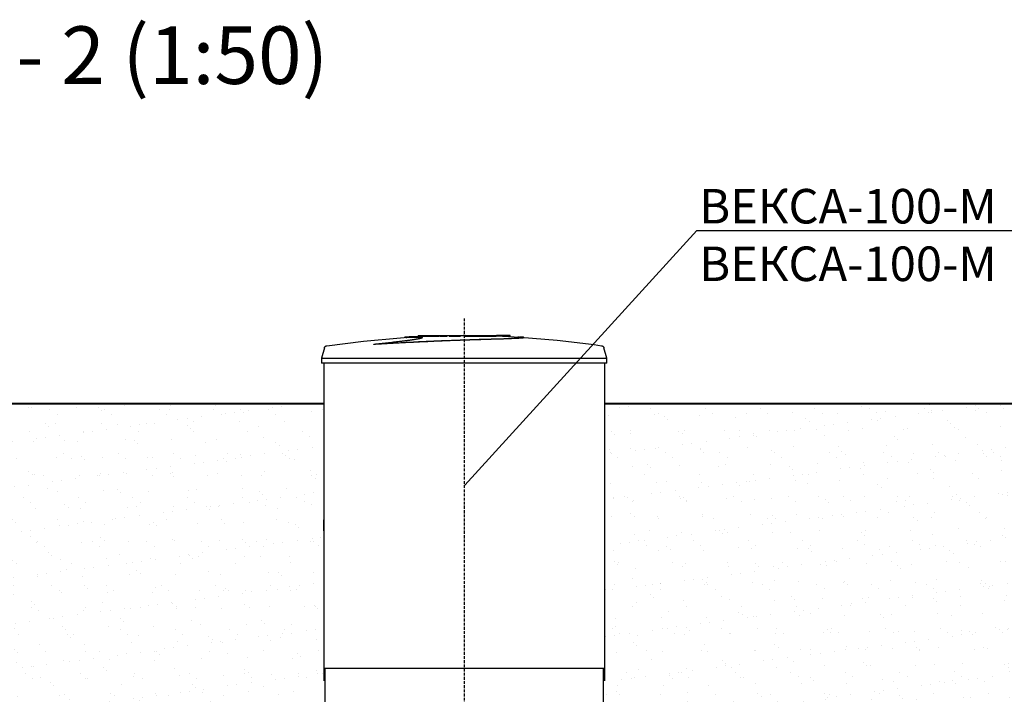
# Model space of a CAD drawing. Units: millimetres. Extents: x 318393 to 1966623831, y -309532 to 128463.
# Drawn here: x 1172714 to 1176989, y -303620 to -300691 of the extents above; entities that cross this region are included whole.
import ezdxf
from ezdxf import colors
from ezdxf.entities.mleader import LeaderData, LeaderLine
from ezdxf.math import Vec2, Vec3

# ---------------------------------------------------------------- set-up
doc = ezdxf.new("R2010")
doc.units = ezdxf.units.MM
doc.linetypes.add('ACAD_ISO10W100', pattern=[18, 12, -3, 0, -3])
doc.layers.add('A-GENM', color=13, linetype='Continuous')
doc.layers.add('Слой1', color=1, linetype='Continuous')
for name, color, linetype, lineweight in [('основной 2', 7, 'Continuous', 40), ('размеры', 5, 'Continuous', 13), ('тонкие', 250, 'Continuous', 13)]:
    doc.layers.add(name, color=color, linetype=linetype, lineweight=lineweight)
doc.styles.add('GOSTW', font='isocpeur.ttf', dxfattribs={"height": 250})
doc.styles.add('стиль2', font='isocpeur.ttf', dxfattribs={"height": 200})
pattern_1 = [(37.5, (145545.72, -57958.55), (-4.800094, 146.823971), [0, -115.824, 0, -129.54, 0, -123.825]), (7.5, (145545.72, -57958.55), (134.856985, 215.04753), [0, -62.484, 0, -104.394, 0, -40.005]), (327.5, (145452, -57958.55), (237.297711, 0.431155), [0, -38.1, 0, -137.16, 0, -179.07]), (317.5, (145452, -57958.55), (229.066936, 66.878797), [0, -19.05, 0, -89.916, 0, -102.87])]

msp = doc.modelspace()

# ---------------------------------------------------------------- hatches: boundary and pattern name
at = {"layer": 'тонкие'}
h = msp.add_hatch(dxfattribs=at)
h.set_pattern_fill('AR-SAND', color=256, scale=3)
h.set_pattern_definition(pattern_1)
h.paths.add_polyline_path([(1174039.1, -303506.3), (1174034.1, -303506.3), (1174034.1, -302356.3), (1172729.1, -302356.3), (1172254.1, -302356.3), (1172254.1, -303506.3), (1172249.1, -303888, -0.237256), (1172658.6, -304702.3), (1172658.6, -305230), (1172646.6, -305230), (1172646.6, -305306.3), (1172660.6, -305306.3), (1172660.6, -305366.3), (1172652.1, -305366.3), (1172652.1, -305400.3), (1172657.6, -305411.3), (1172657.6, -305607.3), (1172652.1, -305607.3), (1172652.1, -305643.1), (1172662.4, -305646.7), (1172666, -305678.3), (1172667.6, -305678.3), (1172667.6, -305684.3), (1172667.6, -305701.3), (1172650.1, -305701.3), (1172650.1, -305814.3), (1173638.1, -305814.3), (1173638.1, -305701.3), (1173620.6, -305701.3), (1173620.6, -305684.3), (1173620.6, -305656.7), (1173636.1, -305641.2), (1173636.1, -305607.3), (1173630.6, -305596.3), (1173630.6, -305400.3), (1173636.1, -305400.3), (1173636.1, -305366.3), (1173631.6, -305366.3), (1173631.5, -305365.8), (1173631.3, -305364.4), (1173630.9, -305362), (1173630.3, -305358.8), (1173629.7, -305355), (1173627.6, -305342.3), (1173627.6, -305307.3), (1173627.6, -305306.3), (1173641.6, -305230), (1173641.6, -304840.7, -0.034295), (1173632.1, -304702.3), (1173629.6, -304702.3, -0.237269), (1174039.1, -303888)])
h = msp.add_hatch(dxfattribs=at)
h.set_pattern_fill('AR-SAND', color=256, scale=3)
h.set_pattern_definition(pattern_1)
h.paths.add_polyline_path([(1177729.6, -302356.3), (1175254.1, -302356.3), (1175249.1, -303888), (1175653.7, -304603.2), (1175459, -305282), (1174644.1, -305814.3), (1175944.1, -305814.3), (1175944.1, -306257.2)])

# ---------------------------------------------------------------- linework, layer by layer
at = {"layer": 'A-GENM'}
for p, q in [((1174207.1, -302085.6), (1174367.4, -302071.5)), ((1174367.4, -302071.5), (1174400.3, -302069.4)), ((1174400.3, -302068.4), (1174561.1, -302062.1)), ((1174444.1, -302061.3), (1174444.1, -302066.3)), ((1174444.2, -302061.3), (1174783.5, -302061.3)), ((1174533.6, -302066.3), (1174444.2, -302066.3)), ((1174545.2, -302066.3), (1174536.6, -302066.3)), ((1174570.8, -302066.3), (1174545.5, -302066.3)), ((1174561.1, -302062.1), (1174592.8, -302061.8)), ((1174627.6, -302066.3), (1174578.5, -302066.3)), ((1174639.3, -302061.3), (1174639.3, -302061.3)), ((1174639.3, -302061.3), (1174639.3, -302061.3)), ((1174639.3, -302061.3), (1174639.3, -302061.3)), ((1174639.3, -302061.3), (1174639.3, -302061.3)), ((1174639.3, -302061.3), (1174639.4, -302061.3)), ((1174639.4, -302061.3), (1174639.3, -302061.3)), ((1174639.3, -302061.3), (1174639.3, -302061.3)), ((1174639.3, -302061.3), (1174639.3, -302061.3)), ((1174639.3, -302061.3), (1174639.3, -302061.3)), ((1174639.4, -302061.3), (1174639.4, -302061.3)), ((1174639.4, -302061.3), (1174639.5, -302061.3)), ((1174639.5, -302061.3), (1174639.4, -302061.3)), ((1174639.4, -302061.3), (1174639.4, -302061.3)), ((1174639.4, -302061.3), (1174639.4, -302061.3)), ((1174639.5, -302061.3), (1174639.5, -302061.3)), ((1174639.5, -302061.3), (1174639.6, -302061.3)), ((1174639.6, -302061.3), (1174639.5, -302061.3)), ((1174639.6, -302061.3), (1174639.7, -302061.3)), ((1174639.7, -302061.3), (1174639.6, -302061.3)), ((1174639.6, -302061.3), (1174639.6, -302061.3)), ((1174639.7, -302061.3), (1174639.7, -302061.3)), ((1174639.7, -302061.3), (1174639.8, -302061.3)), ((1174639.8, -302061.3), (1174639.7, -302061.3)), ((1174639.8, -302061.3), (1174639.9, -302061.3)), ((1174639.9, -302061.3), (1174639.8, -302061.3)), ((1174639.9, -302061.3), (1174640, -302061.3)), ((1174640, -302061.3), (1174639.9, -302061.3)), ((1174640, -302061.3), (1174640.1, -302061.3)), ((1174640.1, -302061.3), (1174640, -302061.3)), ((1174640.1, -302061.3), (1174640.2, -302061.3)), ((1174640.2, -302061.3), (1174640.1, -302061.3)), ((1174640.2, -302061.3), (1174640.3, -302061.3)), ((1174640.3, -302061.3), (1174640.2, -302061.3)), ((1174640.3, -302061.3), (1174640.5, -302061.3)), ((1174640.4, -302061.3), (1174640.3, -302061.3)), ((1174640.5, -302061.3), (1174640.4, -302061.3)), ((1174640.5, -302061.3), (1174640.6, -302061.3)), ((1174640.7, -302061.3), (1174640.5, -302061.3)), ((1174640.6, -302061.3), (1174640.7, -302061.3)), ((1174640.7, -302061.3), (1174640.9, -302061.3)), ((1174640.8, -302061.3), (1174640.7, -302061.3)), ((1174641, -302061.3), (1174640.8, -302061.3)), ((1174640.9, -302061.3), (1174641, -302061.3)), ((1174641, -302061.3), (1174641.2, -302061.3)), ((1174641.1, -302061.3), (1174641, -302061.3)), ((1174641.3, -302061.3), (1174641.1, -302061.3)), ((1174641.2, -302061.3), (1174641.3, -302061.3)), ((1174641.3, -302061.3), (1174641.5, -302061.3)), ((1174641.4, -302061.3), (1174641.3, -302061.3)), ((1174641.6, -302061.3), (1174641.4, -302061.3)), ((1174641.5, -302061.3), (1174641.6, -302061.3)), ((1174641.6, -302061.3), (1174641.8, -302061.3)), ((1174641.7, -302061.3), (1174641.6, -302061.3)), ((1174641.9, -302061.3), (1174641.7, -302061.3)), ((1174641.8, -302061.3), (1174642, -302061.3)), ((1174642.1, -302061.3), (1174641.9, -302061.3)), ((1174642, -302061.3), (1174642.2, -302061.3)), ((1174642.3, -302061.3), (1174642.1, -302061.3)), ((1174642.2, -302061.3), (1174642.3, -302061.3)), ((1174642.3, -302061.3), (1174642.5, -302061.3)), ((1174642.4, -302061.3), (1174642.3, -302061.3)), ((1174783.5, -302066.3), (1174642.3, -302066.3)), ((1174642.6, -302061.3), (1174642.4, -302061.3)), ((1174642.5, -302061.3), (1174642.7, -302061.3)), ((1174642.8, -302061.3), (1174642.6, -302061.3)), ((1174642.7, -302061.3), (1174642.9, -302061.3)), ((1174643, -302061.3), (1174642.8, -302061.3)), ((1174642.9, -302061.3), (1174643.1, -302061.3)), ((1174643.2, -302061.3), (1174643, -302061.3)), ((1174643.1, -302061.3), (1174643.3, -302061.3)), ((1174643.4, -302061.3), (1174643.2, -302061.3)), ((1174643.3, -302061.3), (1174643.5, -302061.3)), ((1174643.6, -302061.3), (1174643.4, -302061.3)), ((1174643.5, -302061.3), (1174643.6, -302061.3)), ((1174643.6, -302061.3), (1174643.8, -302061.3)), ((1174643.7, -302061.3), (1174643.6, -302061.3)), ((1174643.9, -302061.3), (1174643.7, -302061.3)), ((1174643.8, -302061.3), (1174644, -302061.3)), ((1174644.1, -302061.3), (1174643.9, -302061.3)), ((1174644, -302061.3), (1174644.2, -302061.3)), ((1174644.3, -302061.3), (1174644.1, -302061.3)), ((1174644.2, -302061.3), (1174644.4, -302061.3)), ((1174644.5, -302061.3), (1174644.3, -302061.3)), ((1174644.4, -302061.3), (1174644.6, -302061.3)), ((1174644.7, -302061.3), (1174644.5, -302061.3)), ((1174644.6, -302061.3), (1174644.8, -302061.3)), ((1174644.9, -302061.3), (1174644.7, -302061.3)), ((1174644.8, -302061.3), (1174645, -302061.3)), ((1174645.1, -302061.3), (1174644.9, -302061.3)), ((1174645, -302061.3), (1174645.2, -302061.3)), ((1174645.3, -302061.3), (1174645.1, -302061.3)), ((1174645.2, -302061.3), (1174645.4, -302061.3)), ((1174645.5, -302061.3), (1174645.3, -302061.3)), ((1174645.4, -302061.3), (1174645.5, -302061.3)), ((1174645.5, -302061.3), (1174645.7, -302061.3)), ((1174645.6, -302061.3), (1174645.5, -302061.3)), ((1174645.8, -302061.3), (1174645.6, -302061.3)), ((1174645.7, -302061.3), (1174645.9, -302061.3)), ((1174646, -302061.3), (1174645.8, -302061.3)), ((1174645.9, -302061.3), (1174646.1, -302061.3)), ((1174646.2, -302061.3), (1174646, -302061.3)), ((1174646.1, -302061.3), (1174646.3, -302061.3)), ((1174646.3, -302061.3), (1174646.2, -302061.3)), ((1174646.3, -302061.3), (1174646.4, -302061.3)), ((1174646.5, -302061.3), (1174646.3, -302061.3)), ((1174646.4, -302061.3), (1174646.6, -302061.3)), ((1174646.7, -302061.3), (1174646.5, -302061.3)), ((1174646.6, -302061.3), (1174646.8, -302061.3)), ((1174646.8, -302061.3), (1174646.7, -302061.3)), ((1174646.8, -302061.3), (1174646.9, -302061.3)), ((1174647, -302061.3), (1174646.8, -302061.3)), ((1174646.9, -302061.3), (1174647.1, -302061.3)), ((1174647.1, -302061.3), (1174647, -302061.3)), ((1174647.1, -302061.3), (1174647.2, -302061.3)), ((1174647.3, -302061.3), (1174647.1, -302061.3)), ((1174647.2, -302061.3), (1174647.4, -302061.3)), ((1174647.4, -302061.3), (1174647.3, -302061.3)), ((1174647.4, -302061.3), (1174647.5, -302061.3)), ((1174647.6, -302061.3), (1174647.4, -302061.3)), ((1174647.5, -302061.3), (1174647.6, -302061.3)), ((1174647.6, -302061.3), (1174647.8, -302061.3)), ((1174647.7, -302061.3), (1174647.6, -302061.3)), ((1174647.8, -302061.3), (1174647.7, -302061.3)), ((1174647.8, -302061.3), (1174647.9, -302061.3)), ((1174647.9, -302061.3), (1174647.8, -302061.3)), ((1174647.9, -302061.3), (1174648, -302061.3)), ((1174648, -302061.3), (1174647.9, -302061.3)), ((1174648, -302061.3), (1174648.1, -302061.3)), ((1174648.2, -302061.3), (1174648, -302061.3)), ((1174648.1, -302061.3), (1174648.2, -302061.3)), ((1174648.2, -302061.3), (1174648.3, -302061.3)), ((1174648.3, -302061.3), (1174648.2, -302061.3)), ((1174648.3, -302061.3), (1174648.4, -302061.3)), ((1174648.4, -302061.3), (1174648.3, -302061.3)), ((1174648.3, -302061.3), (1174648.3, -302061.3)), ((1174648.4, -302061.3), (1174648.5, -302061.3)), ((1174648.5, -302061.3), (1174648.4, -302061.3)), ((1174648.5, -302061.3), (1174648.5, -302061.3)), ((1174648.5, -302061.3), (1174648.6, -302061.3)), ((1174648.6, -302061.3), (1174648.5, -302061.3)), ((1174648.6, -302061.3), (1174648.7, -302061.3)), ((1174648.7, -302061.3), (1174648.6, -302061.3)), ((1174648.6, -302061.3), (1174648.6, -302061.3)), ((1174648.7, -302061.3), (1174648.7, -302061.3)), ((1174648.7, -302061.3), (1174648.8, -302061.3)), ((1174648.8, -302061.3), (1174648.7, -302061.3)), ((1174648.8, -302061.3), (1174648.8, -302061.3)), ((1174648.8, -302061.3), (1174648.8, -302061.3)), ((1174648.8, -302061.3), (1174648.9, -302061.3)), ((1174648.9, -302061.3), (1174648.8, -302061.3)), ((1174648.8, -302061.3), (1174648.8, -302061.3)), ((1174648.8, -302061.3), (1174648.8, -302061.3)), ((1174648.9, -302061.3), (1174648.9, -302061.3)), ((1174648.9, -302061.3), (1174648.9, -302061.3)), ((1174648.9, -302061.3), (1174648.9, -302061.3)), ((1174648.9, -302061.3), (1174648.9, -302061.3)), ((1174648.9, -302061.3), (1174648.9, -302061.3)), ((1174736.4, -302063.1), (1174809.8, -302064.6)), ((1174783.5, -302066.3), (1174783.5, -302061.3)), ((1174792.8, -302061.3), (1174783.8, -302061.3)), ((1174792.7, -302065.4), (1174792.7, -302061.3)), ((1174843.1, -302061.3), (1174792.7, -302061.3)), ((1174809.8, -302064.6), (1174887.9, -302068.4)), ((1174843.1, -302066.3), (1174820.5, -302066.3)), ((1174843.1, -302066.3), (1174843.1, -302061.3)), ((1174844.1, -302061.3), (1174843.1, -302061.3)), ((1174844.1, -302066.3), (1174843.1, -302066.3)), ((1174844.1, -302066.3), (1174844.1, -302061.3)), ((1174887.9, -302069.4), (1175048.3, -302082.2)), ((1174903.4, -302071.3), (1174903.4, -302070.3)), ((1174037, -302115.4), (1174024.1, -302160.5)), ((1174037, -302115.4), (1174037.1, -302114.9)), ((1174037.1, -302114.9), (1174037.3, -302114.4)), ((1174037.3, -302114.4), (1174037.5, -302113.9)), ((1174037.5, -302113.9), (1174037.7, -302113.4)), ((1174037.7, -302113.4), (1174037.9, -302113)), ((1174037.9, -302113), (1174038.2, -302112.5)), ((1174038.2, -302112.5), (1174038.4, -302112.1)), ((1174038.4, -302112.1), (1174038.7, -302111.6)), ((1174038.7, -302111.6), (1174039, -302111.2)), ((1174039, -302111.2), (1174039.4, -302110.8)), ((1174039.4, -302110.8), (1174039.7, -302110.4)), ((1174039.7, -302110.4), (1174040, -302110)), ((1174040, -302110), (1174040.4, -302109.6)), ((1174040.4, -302109.6), (1174040.8, -302109.3)), ((1174040.8, -302109.3), (1174041.2, -302108.9)), ((1174041.2, -302108.9), (1174041.6, -302108.6)), ((1174041.6, -302108.6), (1174042, -302108.3)), ((1174042, -302108.3), (1174042.4, -302108)), ((1174042.4, -302108), (1174042.9, -302107.8)), ((1174042.9, -302107.8), (1174043.3, -302107.5)), ((1174043.3, -302107.5), (1174043.8, -302107.3)), ((1174043.8, -302107.3), (1174044.3, -302107)), ((1174044.3, -302107), (1174044.7, -302106.8)), ((1174044.7, -302106.8), (1174045.2, -302106.7)), ((1174045.2, -302106.7), (1174045.7, -302106.5)), ((1174045.7, -302106.5), (1174046.2, -302106.4)), ((1174046.2, -302106.4), (1174046.7, -302106.2)), ((1174046.7, -302106.2), (1174047.2, -302106.1)), ((1174047.2, -302106.1), (1174047.6, -302106.1)), ((1174047.6, -302106.1), (1174207.1, -302085.6)), ((1174251.4, -302100.2), (1174251.4, -302099.2)), ((1175048.3, -302082.2), (1175208, -302101.4)), ((1175208, -302101.4), (1175240.6, -302106.1)), ((1175240.6, -302106.1), (1175241.1, -302106.2)), ((1175241.1, -302106.2), (1175241.6, -302106.3)), ((1175241.6, -302106.3), (1175242.1, -302106.4)), ((1175242.1, -302106.4), (1175242.6, -302106.6)), ((1175242.6, -302106.6), (1175243.1, -302106.7)), ((1175243.1, -302106.7), (1175243.6, -302106.9)), ((1175243.6, -302106.9), (1175244.1, -302107.1)), ((1175244.1, -302107.1), (1175244.5, -302107.3)), ((1175244.5, -302107.3), (1175245, -302107.6)), ((1175245, -302107.6), (1175245.5, -302107.9)), ((1175245.5, -302107.9), (1175245.9, -302108.1)), ((1175245.9, -302108.1), (1175246.3, -302108.4)), ((1175246.3, -302108.4), (1175246.7, -302108.7)), ((1175246.7, -302108.7), (1175247.1, -302109.1)), ((1175247.1, -302109.1), (1175247.5, -302109.4)), ((1175247.5, -302109.4), (1175247.9, -302109.8)), ((1175247.9, -302109.8), (1175248.3, -302110.2)), ((1175248.3, -302110.2), (1175248.6, -302110.5)), ((1175248.6, -302110.5), (1175248.9, -302110.9)), ((1175248.9, -302110.9), (1175249.2, -302111.4)), ((1175249.2, -302111.4), (1175249.5, -302111.8)), ((1175249.5, -302111.8), (1175249.8, -302112.2)), ((1175249.8, -302112.2), (1175250.1, -302112.7)), ((1175250.1, -302112.7), (1175250.3, -302113.1)), ((1175250.3, -302113.1), (1175250.5, -302113.6)), ((1175250.5, -302113.6), (1175250.7, -302114.1)), ((1175250.7, -302114.1), (1175250.9, -302114.6)), ((1175250.9, -302114.6), (1175251.1, -302115.1)), ((1175251.1, -302115.1), (1175251.2, -302115.4)), ((1175264.1, -302160.5), (1175251.2, -302115.4)), ((1174024.1, -302160.5), (1174024.1, -302182.3)), ((1174024.1, -302160.5), (1175264.1, -302160.5)), ((1175264.1, -302182.3), (1174024.1, -302182.3)), ((1174034.1, -302182.3), (1174034.1, -303561.3)), ((1175254.1, -303561.3), (1175254.1, -302182.3)), ((1175264.1, -302182.3), (1175264.1, -302160.5)), ((1174034.1, -303506.3), (1175254.1, -303506.3)), ((1174039.1, -303506.3), (1174039.1, -303891.1)), ((1175249.1, -303891.1), (1175249.1, -303506.3))]:
    msp.add_line(p, q, dxfattribs=at)
for points, knots in [([(1174251.4, -302099.2), (1174261.1, -302098.1), (1174280.5, -302096), (1174304.2, -302093.4), (1174322.9, -302091.4), (1174336.6, -302089.9), (1174350.1, -302088.3), (1174361.1, -302087.1), (1174369.6, -302086.1), (1174375.9, -302085.3), (1174382.1, -302084.6), (1174388.1, -302083.8), (1174393.9, -302083.1), (1174399.6, -302082.4), (1174405.1, -302081.7), (1174410.4, -302080.9), (1174415.5, -302080.2), (1174420.4, -302079.5), (1174425.1, -302078.8), (1174429.4, -302078.2), (1174433.5, -302077.5), (1174438.7, -302076.6), (1174443.4, -302075.8), (1174447.4, -302075), (1174450.2, -302074.4), (1174452.7, -302073.9), (1174454.9, -302073.3), (1174456.8, -302072.8), (1174458.5, -302072.3), (1174459.9, -302071.8), (1174461, -302071.4), (1174461.8, -302070.9), (1174462.4, -302070.5), (1174462.8, -302070.1), (1174462.9, -302069.8), (1174462.6, -302069.5), (1174462.1, -302069), (1174461, -302068.7), (1174459.5, -302068.4), (1174458.1, -302068.2), (1174456.5, -302068), (1174454.7, -302067.8), (1174452.8, -302067.7), (1174450.6, -302067.6), (1174448.3, -302067.5), (1174445.9, -302067.4), (1174443.4, -302067.4), (1174440.6, -302067.3), (1174437.8, -302067.3), (1174435, -302067.3), (1174432.1, -302067.3), (1174429.1, -302067.4), (1174426.1, -302067.4), (1174423.1, -302067.5), (1174420.1, -302067.6), (1174416, -302067.7), (1174411, -302067.9), (1174405.5, -302068.1), (1174402, -302068.3), (1174400.3, -302068.4)], [-1, -1, -1, -1, -0.944444, -0.888889, -0.861111, -0.833333, -0.805556, -0.777778, -0.763889, -0.75, -0.736111, -0.722222, -0.708333, -0.694444, -0.680556, -0.666667, -0.652778, -0.638889, -0.625, -0.611111, -0.597222, -0.583333, -0.555556, -0.541667, -0.527778, -0.513889, -0.5, -0.486111, -0.472222, -0.458333, -0.444444, -0.430556, -0.416667, -0.402778, -0.388889, -0.375, -0.361111, -0.333333, -0.319444, -0.305556, -0.291667, -0.277778, -0.263889, -0.25, -0.236111, -0.222222, -0.208333, -0.194444, -0.180556, -0.166667, -0.152778, -0.138889, -0.125, -0.111111, -0.097222, -0.083333, -0.055556, -0.027778, 0, 0, 0, 0]), ([(1174251.4, -302099.2), (1174273.4, -302097.9), (1174318.6, -302095.4), (1174388.6, -302091.7), (1174447.9, -302088.8), (1174495.2, -302086.7), (1174542.5, -302084.6), (1174600.9, -302082.3), (1174668.6, -302079.9), (1174732.8, -302078), (1174784.4, -302076.5), (1174823.2, -302075.3), (1174851, -302074.3), (1174873.5, -302073.2), (1174890.2, -302072.2), (1174898.9, -302071.4), (1174902.6, -302070.8), (1174903.7, -302070.3), (1174902.9, -302069.9), (1174899.1, -302069.2), (1174893.2, -302068.8), (1174887.9, -302068.4)], [0, 0, 0, 0, 0.076923, 0.153846, 0.230769, 0.269231, 0.307692, 0.384615, 0.461538, 0.538462, 0.615385, 0.663462, 0.711538, 0.759615, 0.807692, 0.855769, 0.879808, 0.903846, 0.927885, 0.951923, 1, 1, 1, 1]), ([(1174902.9, -302070.9), (1174903.7, -302071.2), (1174903.4, -302071.7), (1174897.1, -302072.7), (1174882.6, -302073.8), (1174860.3, -302074.9), (1174833.4, -302076), (1174791.8, -302077.3), (1174732.8, -302079), (1174668.6, -302081), (1174595.2, -302083.5), (1174513.1, -302086.8), (1174424.1, -302090.9), (1174335.7, -302095.4), (1174278.9, -302098.6), (1174251.4, -302100.2)], [0.0769231, 0.0769231, 0.0769231, 0.0769231, 0.1153846, 0.1538462, 0.2307692, 0.2692308, 0.3076923, 0.3846154, 0.4615385, 0.5384615, 0.6153846, 0.7115385, 0.8076923, 0.9038462, 1, 1, 1, 1]), ([(1174400.3, -302068.4), (1174395, -302068.8), (1174389.1, -302069.2), (1174385.2, -302069.9), (1174384.5, -302070.3), (1174385, -302070.6), (1174385.5, -302070.7)], [-1, -1, -1, -1, -0.9519231, -0.9278846, -0.9038462, -0.8846154, -0.8846154, -0.8846154, -0.8846154]), ([(1174400.3, -302069.4), (1174402.9, -302069.3), (1174406.9, -302069.1), (1174412.5, -302068.8), (1174417, -302068.7), (1174420.9, -302068.6), (1174423.8, -302068.5), (1174426.9, -302068.4), (1174430.7, -302068.4), (1174435, -302068.3), (1174439.2, -302068.3), (1174442.7, -302068.3), (1174445.3, -302068.4), (1174447.7, -302068.5), (1174450.7, -302068.6), (1174453.8, -302068.7), (1174456.5, -302069), (1174458.8, -302069.3), (1174460.5, -302069.6), (1174461.5, -302069.9), (1174462.1, -302070.1), (1174462.4, -302070.3), (1174462.5, -302070.4)], [-1, -1, -1, -1, -0.9583333, -0.9375, -0.9166667, -0.8958333, -0.8854167, -0.875, -0.8541667, -0.8333333, -0.8125, -0.7916667, -0.78125, -0.7708333, -0.75, -0.7291667, -0.7083333, -0.6875, -0.6666667, -0.6527778, -0.6388889, -0.6294432, -0.6294432, -0.6294432, -0.6294432])]:
    msp.add_open_spline(points, degree=3, knots=knots, dxfattribs=at)
for points in [[(1174390.2, -302070.2), (1174392.7, -302069.9), (1174396, -302069.7), (1174400.3, -302069.4)], [(1174877.1, -302067.9), (1174879, -302068), (1174882.6, -302068.1), (1174886.2, -302068.3), (1174887.9, -302068.4)]]:
    msp.add_open_spline(points, degree=3, dxfattribs=at)
at = {"layer": 'основной 2'}
for p, q in [((1172254.1, -302356.3), (1173564.4, -302356.3)), ((1172729.1, -302356.3), (1174034.1, -302356.3)), ((1175254.1, -302356.3), (1178765.3, -302356.3))]:
    msp.add_line(p, q, dxfattribs=at)
at = {"layer": 'размеры'}
for p, q in [((1174032.8, -302909.5), (1174032.8, -302862.6)), ((1175252.8, -302909.5), (1175252.8, -302862.6))]:
    msp.add_line(p, q, dxfattribs=at)
at = {"layer": 'Слой1', "linetype": 'ACAD_ISO10W100'}
msp.add_line((1174644.1, -301987.6), (1174644.1, -306173.4), dxfattribs=at)

# ---------------------------------------------------------------- texts
at = {"layer": 'тонкие', "linetype": 'Continuous', "lineweight": -3, "insert": (1173244, -300877), "char_height": 250, "width": 11037.952, "attachment_point": 5, "style": 'GOSTW'}
msp.add_mtext('2 - 2 (1:50)', dxfattribs=at)

# ---------------------------------------------------------------- leaders
at = {"layer": 'тонкие'}
ml = msp.add_multileader_mtext('Standard', dxfattribs=at)
ml.set_content('ВЕКСА-100-М БЛOК ПН\\PВЕКСА-100-М БЛOК СМ', color=256, style='стиль2')
ml.set_leader_properties()
ml.build(insert=Vec2(0, 0))
ml.multileader.update_dxf_attribs({"text_left_attachment_type": 6, "text_right_attachment_type": 6})
ctx = ml.context
ctx.base_point, ctx.char_height, ctx.plane_origin = Vec3(1175662.6, -301605.4), 150, Vec3(1174644.1, -302715)
ctx.left_attachment, ctx.right_attachment = 6, 6
notes = []
notes.append((ctx, [(1, (1, 1, 0), (1175654.6, -301605.4), (1, 0), 8, [(0, [(1174644.1, -302715)], 0, [])])]))
ctx.mtext.insert, ctx.mtext.flow_direction = Vec3(1175664.6, -301425.4), 5
for ctx, leaders in notes:
    for number, flags, end, landing, length, lines in leaders:
        leader = LeaderData()
        leader.index, (leader.has_last_leader_line, leader.has_dogleg_vector, leader.attachment_direction) = number, flags
        leader.last_leader_point, leader.dogleg_vector, leader.dogleg_length = Vec3(end), Vec3(landing), length
        for number, points, colour, breaks in lines:
            line = LeaderLine()
            line.index, line.vertices, line.color, line.breaks = number, Vec3.list(points), colors.encode_raw_color(colour), breaks
            leader.lines.append(line)
        ctx.leaders.append(leader)

doc.saveas('drawing.dxf')
